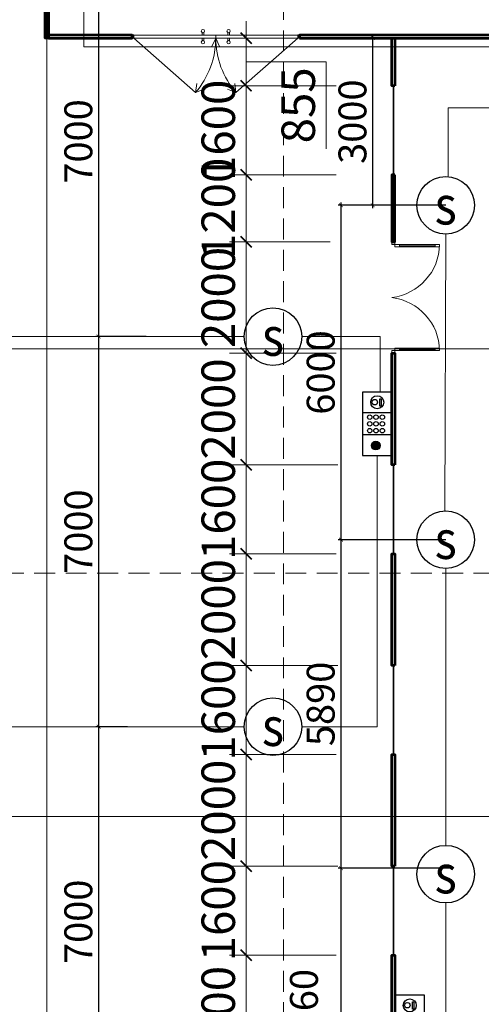
# Model space of a CAD drawing. Units: millimetres. Extents: x -778357 to 11902822, y -9315474 to 1480467.
# Drawn here: x -292422 to -284147, y 706595 to 724259 of the extents above; entities that cross this region are included whole.
import ezdxf
from ezdxf.enums import TextEntityAlignment as Align

# ---------------------------------------------------------------- set-up
doc = ezdxf.new("R2010")
doc.units = ezdxf.units.MM
doc.header["$LTSCALE"] = 150
doc.header["$MEASUREMENT"] = 0
doc.linetypes.add('CENTER', pattern=[2, 1.25, -0.25, 0.25, -0.25])
doc.linetypes.add('HIDDEN', pattern=[0.375, 0.25, -0.125])
doc.layers.get('0').update_dxf_attribs({"color": 9, "linetype": 'CONTINUOUS', "lineweight": 5})
doc.layers.get('Defpoints').update_dxf_attribs({"linetype": 'CONTINUOUS'})
for name, color, linetype, lineweight in [('AA_04_Hidden', 194, 'HIDDEN', 13), ('AA_06_Truc', 250, 'CENTER', 9), ('KT_CT_03_NetThay', 33, 'CONTINUOUS', 20), ('KT_CT_04_NetManh', 252, 'CONTINUOUS', 9), ('KT_CT_09_Cuadi', 131, 'CONTINUOUS', 20), ('KT_CT_13_Tuong', 2, 'CONTINUOUS', 53), ('pccc day tin hieu', 3, 'CONTINUOUS', 18)]:
    doc.layers.add(name, color=color, linetype=linetype, lineweight=lineweight)
for name, color, linetype in [('cuu hoa', 1, 'CONTINUOUS'), ('dau bao khoi', 2, 'CONTINUOUS'), ('HATCH', 9, 'CONTINUOUS'), ('KICHTHUOC', 7, 'CONTINUOUS')]:
    doc.layers.add(name, color=color, linetype=linetype)
doc.styles.add('@dimtext@Techcon', font='hoatbif.shx', dxfattribs={"width": 0.75, "bigfont": 'vn.shx'})
doc.styles.add('chuPS1', font='VHARIALB.TTF', dxfattribs={"width": 0.9, "height": 3})
doc.styles.add('CONVERTER_14', font='romans.shx', dxfattribs={"width": 0.75})
doc.dimstyles.new('100', dxfattribs={"dimtxt": 500, "dimasz": 70, "dimexe": 50, "dimexo": 0, "dimgap": 50, "dimtad": 1, "dimdec": 0, "dimrnd": 10, "dimzin": 11, "dimdsep": 46, "dimtxsty": 'CONVERTER_14', "dimblk": 'ARCHTICK', "dimcen": 0.09, "dimdle": 50, "dimclrd": 9, "dimclre": 9, "dimclrt": 256, "dimadec": 0, "dimazin": 3, "dimtfac": 1, "dimtdec": 0, "dimtmove": 0, "dimatfit": 3, "dimldrblk": 'ARCHTICK', "dimfxl": 1, "dimtzin": 11, "dimarcsym": 0})
doc.dimstyles.new('TL 1-200', dxfattribs={"dimscale": 200, "dimtxt": 3, "dimasz": 1, "dimexe": 1.5, "dimexo": 5, "dimgap": 1, "dimtad": 1, "dimdec": 0, "dimdsep": 46, "dimtxsty": '@dimtext@Techcon', "dimblk": 'ARCHTICK', "dimcen": 1, "dimdle": 1.5, "dimclrd": 8, "dimclre": 8, "dimclrt": 8, "dimadec": 0, "dimazin": 0, "dimtfac": 1, "dimtdec": 0, "dimtix": 1, "dimtmove": 1, "dimatfit": 3, "dimfxl": 1, "dimtolj": 1, "dimtzin": 0, "dimlwd": -1, "dimlwe": -1, "dimarcsym": 0})

# ---------------------------------------------------------------- blocks, each defined once
blk = doc.blocks.new('dau bao khoi')
at = {"layer": 'dau bao khoi'}
blk.add_circle((2490948, 514764, -57), 397, dxfattribs=at)
at = {"layer": 'dau bao khoi', "style": 'chuPS1', "width": 0.9}
blk.add_text('s', height=530, dxfattribs=at).set_placement((2490948, 514764, -57), align=Align.MIDDLE_CENTER)
blk = doc.blocks.new('CHUONG DEN NUT AN')
blk.add_hatch(color=256).paths.add_polyline_path([(2179872, 806286, 1), (2179714, 806286, 1)])
for p, q in [((2179985, 805996), (2179985, 806525)), ((2180383, 805996), (2180383, 806525))]:
    blk.add_line(p, q)
for points in [[(2180751, 806525), (2179617, 806525), (2179617, 805996), (2180751, 805996)], [(2180633, 806187), (2180501, 806187), (2180501, 806211), (2180633, 806211)]]:
    blk.add_lwpolyline(points, close=True)
for centre, radius in [((2180061, 806394), 39.8), ((2180183, 806394), 39.8), ((2180303, 806394), 39.8), ((2179793, 806286), 79), ((2180061, 806281), 39.8), ((2180183, 806281), 39.8), ((2180303, 806281), 39.8), ((2180570, 806260), 117), ((2180572, 806304), 49.3), ((2180061, 806168), 39.8), ((2180183, 806168), 39.8), ((2180303, 806168), 39.8)]:
    blk.add_circle(centre, radius)
blk = doc.blocks.new('_ARCHTICK')
at = {"color": 0, "linetype": 'ByBlock', "const_width": 0.15}
blk.add_lwpolyline([(-0.5, -0.5), (0.5, 0.5)], dxfattribs=at)
blk = doc.blocks.new('*D268')
at = {"layer": 'Defpoints', "color": 0, "transparency": 16777216}
for p in [(-291006, 711575), (-290491, 711575), (-290328, 704575)]:
    blk.add_point(p, dxfattribs=at)
at = {"layer": 'KICHTHUOC', "color": 9, "lineweight": -2, "transparency": 16777216}
for p, q in [((-290491, 711575), (-291056, 711575)), ((-291006, 704525), (-291006, 711625)), ((-290328, 704575), (-291056, 704575))]:
    blk.add_line(p, q, dxfattribs=at)
at = {"layer": 'KICHTHUOC', "color": 9, "lineweight": -2, "transparency": 16777216, "xscale": 70, "yscale": 70, "zscale": 70}
for p, rotation in [((-291006, 711575), 90), ((-291006, 704575), 270)]:
    blk.add_blockref('_ARCHTICK', p, dxfattribs=dict(at, rotation=rotation))
at = {"layer": 'KICHTHUOC', "transparency": 16777216, "insert": (-291306, 708075), "char_height": 500, "attachment_point": 5, "rotation": 90, "style": 'CONVERTER_14'}
blk.add_mtext('7000', dxfattribs=at)
blk = doc.blocks.new('*D269')
at = {"layer": 'Defpoints', "color": 0, "transparency": 16777216}
for p in [(-291006, 718575), (-290153, 718575), (-290491, 711575)]:
    blk.add_point(p, dxfattribs=at)
at = {"layer": 'KICHTHUOC', "color": 9, "lineweight": -2, "transparency": 16777216}
for p, q in [((-291006, 711525), (-291006, 718625)), ((-290153, 718575), (-291056, 718575)), ((-290491, 711575), (-291056, 711575))]:
    blk.add_line(p, q, dxfattribs=at)
at = {"layer": 'KICHTHUOC', "color": 9, "lineweight": -2, "transparency": 16777216, "xscale": 70, "yscale": 70, "zscale": 70}
for p, rotation in [((-291006, 718575), 90), ((-291006, 711575), 270)]:
    blk.add_blockref('_ARCHTICK', p, dxfattribs=dict(at, rotation=rotation))
at = {"layer": 'KICHTHUOC', "transparency": 16777216, "insert": (-291306, 715075), "char_height": 500, "attachment_point": 5, "rotation": 90, "style": 'CONVERTER_14'}
blk.add_mtext('7000', dxfattribs=at)
blk = doc.blocks.new('*D270')
at = {"layer": 'Defpoints', "color": 0, "transparency": 16777216}
for p in [(-292588, 725575), (-291006, 725575), (-290153, 718575)]:
    blk.add_point(p, dxfattribs=at)
at = {"layer": 'KICHTHUOC', "color": 9, "lineweight": -2, "transparency": 16777216}
for p, q in [((-292588, 725575), (-290956, 725575)), ((-291006, 718525), (-291006, 725625)), ((-290153, 718575), (-291056, 718575))]:
    blk.add_line(p, q, dxfattribs=at)
at = {"layer": 'KICHTHUOC', "color": 9, "lineweight": -2, "transparency": 16777216, "xscale": 70, "yscale": 70, "zscale": 70}
for p, rotation in [((-291006, 725575), 90), ((-291006, 718575), 270)]:
    blk.add_blockref('_ARCHTICK', p, dxfattribs=dict(at, rotation=rotation))
at = {"layer": 'KICHTHUOC', "transparency": 16777216, "insert": (-291306, 722075), "char_height": 500, "attachment_point": 5, "rotation": 90, "style": 'CONVERTER_14'}
blk.add_mtext('7000', dxfattribs=at)
blk = doc.blocks.new('*D298')
at = {"layer": 'Defpoints', "color": 0, "transparency": 16777216}
for p in [(-286662, 709038), (-284701, 709038), (-284785, 701575)]:
    blk.add_point(p, dxfattribs=at)
at = {"layer": 'KICHTHUOC', "color": 9, "lineweight": -2, "transparency": 16777216}
for p, q in [((-286662, 701525), (-286662, 709088)), ((-284701, 709038), (-286712, 709038)), ((-284785, 701575), (-286712, 701575))]:
    blk.add_line(p, q, dxfattribs=at)
at = {"layer": 'KICHTHUOC', "color": 9, "lineweight": -2, "transparency": 16777216, "xscale": 70, "yscale": 70, "zscale": 70}
for p, rotation in [((-286662, 709038), 90), ((-286662, 701575), 270)]:
    blk.add_blockref('_ARCHTICK', p, dxfattribs=dict(at, rotation=rotation))
at = {"layer": 'KICHTHUOC', "transparency": 16777216, "insert": (-287262, 706471), "char_height": 500, "attachment_point": 5, "rotation": 90, "style": 'CONVERTER_14'}
blk.add_mtext('7460', dxfattribs=at)
blk = doc.blocks.new('*D299')
at = {"layer": 'Defpoints', "color": 0, "transparency": 16777216}
for p in [(-286662, 714930), (-284785, 714930), (-284701, 709038)]:
    blk.add_point(p, dxfattribs=at)
at = {"layer": 'KICHTHUOC', "color": 9, "lineweight": -2, "transparency": 16777216}
for p, q in [((-284785, 714930), (-286712, 714930)), ((-286662, 708988), (-286662, 714980)), ((-284701, 709038), (-286712, 709038))]:
    blk.add_line(p, q, dxfattribs=at)
at = {"layer": 'KICHTHUOC', "color": 9, "lineweight": -2, "transparency": 16777216, "xscale": 70, "yscale": 70, "zscale": 70}
for p, rotation in [((-286662, 714930), 90), ((-286662, 709038), 270)]:
    blk.add_blockref('_ARCHTICK', p, dxfattribs=dict(at, rotation=rotation))
at = {"layer": 'KICHTHUOC', "transparency": 16777216, "insert": (-286962, 711984), "char_height": 500, "attachment_point": 5, "rotation": 90, "style": 'CONVERTER_14'}
blk.add_mtext('5890', dxfattribs=at)
blk = doc.blocks.new('*D300')
at = {"layer": 'Defpoints', "color": 0, "transparency": 16777216}
for p in [(-286662, 720930), (-284785, 720930), (-284785, 714930)]:
    blk.add_point(p, dxfattribs=at)
at = {"layer": 'KICHTHUOC', "color": 9, "lineweight": -2, "transparency": 16777216}
for p, q in [((-284785, 720930), (-286712, 720930)), ((-286662, 714880), (-286662, 720980)), ((-284785, 714930), (-286712, 714930))]:
    blk.add_line(p, q, dxfattribs=at)
at = {"layer": 'KICHTHUOC', "color": 9, "lineweight": -2, "transparency": 16777216, "xscale": 70, "yscale": 70, "zscale": 70}
for p, rotation in [((-286662, 720930), 90), ((-286662, 714930), 270)]:
    blk.add_blockref('_ARCHTICK', p, dxfattribs=dict(at, rotation=rotation))
at = {"layer": 'KICHTHUOC', "transparency": 16777216, "insert": (-286962, 717930), "char_height": 500, "attachment_point": 5, "rotation": 90, "style": 'CONVERTER_14'}
blk.add_mtext('6000', dxfattribs=at)
blk = doc.blocks.new('*D301')
at = {"layer": 'Defpoints', "color": 0, "transparency": 16777216}
for p in [(-286092, 723930), (-284888, 723930), (-284785, 720930)]:
    blk.add_point(p, dxfattribs=at)
at = {"layer": 'KICHTHUOC', "color": 9, "lineweight": -2, "transparency": 16777216}
for p, q in [((-284888, 723930), (-286142, 723930)), ((-286092, 720880), (-286092, 723980)), ((-284785, 720930), (-286142, 720930))]:
    blk.add_line(p, q, dxfattribs=at)
at = {"layer": 'KICHTHUOC', "color": 9, "lineweight": -2, "transparency": 16777216, "xscale": 70, "yscale": 70, "zscale": 70}
for p, rotation in [((-286092, 723930), 90), ((-286092, 720930), 270)]:
    blk.add_blockref('_ARCHTICK', p, dxfattribs=dict(at, rotation=rotation))
at = {"layer": 'KICHTHUOC', "transparency": 16777216, "insert": (-286392, 722430), "char_height": 500, "attachment_point": 5, "rotation": 90, "style": 'CONVERTER_14'}
blk.add_mtext('3000', dxfattribs=at)
blk = doc.blocks.new('*D392')
at = {"layer": 'Defpoints', "color": 0, "transparency": 16777216}
for p in [(-1089852, 732026), (-1087344, 732026), (-1087359, 730026)]:
    blk.add_point(p, dxfattribs=at)
at = {"layer": 'KT_CT_04_NetManh', "color": 8, "transparency": 16777216}
for p, q in [((-1089852, 729726), (-1089852, 732326)), ((-1088344, 732026), (-1090152, 732026)), ((-1088359, 730026), (-1090152, 730026))]:
    blk.add_line(p, q, dxfattribs=at)
at = {"layer": 'KT_CT_04_NetManh', "color": 8, "transparency": 16777216, "xscale": 200, "yscale": 200, "zscale": 200}
for p, rotation in [((-1089852, 732026), 90), ((-1089852, 730026), 270)]:
    blk.add_blockref('_ARCHTICK', p, dxfattribs=dict(at, rotation=rotation))
at = {"layer": 'KT_CT_04_NetManh', "color": 8, "transparency": 16777216, "insert": (-1090352, 731026), "char_height": 600, "attachment_point": 5, "rotation": 90, "style": '@dimtext@Techcon'}
blk.add_mtext('\\A1;2000', dxfattribs=at)
blk = doc.blocks.new('*D393')
at = {"layer": 'Defpoints', "color": 0, "transparency": 16777216}
for p in [(-1089852, 733226), (-1087239, 733226), (-1087344, 732026)]:
    blk.add_point(p, dxfattribs=at)
at = {"layer": 'KT_CT_04_NetManh', "color": 8, "transparency": 16777216}
for p, q in [((-1089852, 733226), (-1089852, 733426)), ((-1088239, 733226), (-1090152, 733226)), ((-1089852, 732026), (-1089852, 733226)), ((-1088344, 732026), (-1090152, 732026)), ((-1089852, 732026), (-1089852, 731826))]:
    blk.add_line(p, q, dxfattribs=at)
at = {"layer": 'KT_CT_04_NetManh', "color": 8, "transparency": 16777216, "xscale": 200, "yscale": 200, "zscale": 200}
for p, rotation in [((-1089852, 733226), 270), ((-1089852, 732026), 90)]:
    blk.add_blockref('_ARCHTICK', p, dxfattribs=dict(at, rotation=rotation))
at = {"layer": 'KT_CT_04_NetManh', "color": 8, "transparency": 16777216, "insert": (-1090352, 732626), "char_height": 600, "attachment_point": 5, "rotation": 90, "style": '@dimtext@Techcon'}
blk.add_mtext('\\A1;1200', dxfattribs=at)
blk = doc.blocks.new('*D439')
at = {"layer": 'Defpoints', "color": 0, "transparency": 16777216}
for p in [(-1089852, 719226), (-1087239, 719226), (-1087359, 717026)]:
    blk.add_point(p, dxfattribs=at)
at = {"layer": 'KT_CT_04_NetManh', "color": 8, "transparency": 16777216}
for p, q in [((-1089852, 716726), (-1089852, 719526)), ((-1088239, 719226), (-1090152, 719226)), ((-1088359, 717026), (-1090152, 717026))]:
    blk.add_line(p, q, dxfattribs=at)
at = {"layer": 'KT_CT_04_NetManh', "color": 8, "transparency": 16777216, "xscale": 200, "yscale": 200, "zscale": 200}
for p, rotation in [((-1089852, 719226), 90), ((-1089852, 717026), 270)]:
    blk.add_blockref('_ARCHTICK', p, dxfattribs=dict(at, rotation=rotation))
at = {"layer": 'KT_CT_04_NetManh', "color": 8, "transparency": 16777216, "insert": (-1090352, 718126), "char_height": 600, "attachment_point": 5, "rotation": 90, "style": '@dimtext@Techcon'}
blk.add_mtext('\\A1;2200', dxfattribs=at)
blk = doc.blocks.new('*D440')
at = {"layer": 'Defpoints', "color": 0, "transparency": 16777216}
for p in [(-1089852, 720826), (-1087211, 720826), (-1087239, 719226)]:
    blk.add_point(p, dxfattribs=at)
at = {"layer": 'KT_CT_04_NetManh', "color": 8, "transparency": 16777216}
for p, q in [((-1089852, 720826), (-1089852, 721026)), ((-1088211, 720826), (-1090152, 720826)), ((-1089852, 719226), (-1089852, 720826)), ((-1088239, 719226), (-1090152, 719226)), ((-1089852, 719226), (-1089852, 719026))]:
    blk.add_line(p, q, dxfattribs=at)
at = {"layer": 'KT_CT_04_NetManh', "color": 8, "transparency": 16777216, "xscale": 200, "yscale": 200, "zscale": 200}
for p, rotation in [((-1089852, 720826), 270), ((-1089852, 719226), 90)]:
    blk.add_blockref('_ARCHTICK', p, dxfattribs=dict(at, rotation=rotation))
at = {"layer": 'KT_CT_04_NetManh', "color": 8, "transparency": 16777216, "insert": (-1090352, 720026), "char_height": 600, "attachment_point": 5, "rotation": 90, "style": '@dimtext@Techcon'}
blk.add_mtext('\\A1;1600', dxfattribs=at)
blk = doc.blocks.new('*D441')
at = {"layer": 'Defpoints', "color": 0, "transparency": 16777216}
for p in [(-1089852, 722826), (-1087239, 722826), (-1087359, 720826)]:
    blk.add_point(p, dxfattribs=at)
at = {"layer": 'KT_CT_04_NetManh', "color": 8, "transparency": 16777216}
for p, q in [((-1089852, 720526), (-1089852, 723126)), ((-1088239, 722826), (-1090152, 722826)), ((-1088359, 720826), (-1090152, 720826))]:
    blk.add_line(p, q, dxfattribs=at)
at = {"layer": 'KT_CT_04_NetManh', "color": 8, "transparency": 16777216, "xscale": 200, "yscale": 200, "zscale": 200}
for p, rotation in [((-1089852, 722826), 90), ((-1089852, 720826), 270)]:
    blk.add_blockref('_ARCHTICK', p, dxfattribs=dict(at, rotation=rotation))
at = {"layer": 'KT_CT_04_NetManh', "color": 8, "transparency": 16777216, "insert": (-1090352, 721826), "char_height": 600, "attachment_point": 5, "rotation": 90, "style": '@dimtext@Techcon'}
blk.add_mtext('\\A1;2000', dxfattribs=at)
blk = doc.blocks.new('*D442')
at = {"layer": 'Defpoints', "color": 0, "transparency": 16777216}
for p in [(-1089852, 724426), (-1087211, 724426), (-1087239, 722826)]:
    blk.add_point(p, dxfattribs=at)
at = {"layer": 'KT_CT_04_NetManh', "color": 8, "transparency": 16777216}
for p, q in [((-1089852, 724426), (-1089852, 724626)), ((-1088211, 724426), (-1090152, 724426)), ((-1089852, 722826), (-1089852, 724426)), ((-1088239, 722826), (-1090152, 722826)), ((-1089852, 722826), (-1089852, 722626))]:
    blk.add_line(p, q, dxfattribs=at)
at = {"layer": 'KT_CT_04_NetManh', "color": 8, "transparency": 16777216, "xscale": 200, "yscale": 200, "zscale": 200}
for p, rotation in [((-1089852, 724426), 270), ((-1089852, 722826), 90)]:
    blk.add_blockref('_ARCHTICK', p, dxfattribs=dict(at, rotation=rotation))
at = {"layer": 'KT_CT_04_NetManh', "color": 8, "transparency": 16777216, "insert": (-1090352, 723626), "char_height": 600, "attachment_point": 5, "rotation": 90, "style": '@dimtext@Techcon'}
blk.add_mtext('\\A1;1600', dxfattribs=at)
blk = doc.blocks.new('*D443')
at = {"layer": 'Defpoints', "color": 0, "transparency": 16777216}
for p in [(-1089852, 726426), (-1087239, 726426), (-1087359, 724426)]:
    blk.add_point(p, dxfattribs=at)
at = {"layer": 'KT_CT_04_NetManh', "color": 8, "transparency": 16777216}
for p, q in [((-1089852, 724126), (-1089852, 726726)), ((-1088239, 726426), (-1090152, 726426)), ((-1088359, 724426), (-1090152, 724426))]:
    blk.add_line(p, q, dxfattribs=at)
at = {"layer": 'KT_CT_04_NetManh', "color": 8, "transparency": 16777216, "xscale": 200, "yscale": 200, "zscale": 200}
for p, rotation in [((-1089852, 726426), 90), ((-1089852, 724426), 270)]:
    blk.add_blockref('_ARCHTICK', p, dxfattribs=dict(at, rotation=rotation))
at = {"layer": 'KT_CT_04_NetManh', "color": 8, "transparency": 16777216, "insert": (-1090352, 725426), "char_height": 600, "attachment_point": 5, "rotation": 90, "style": '@dimtext@Techcon'}
blk.add_mtext('\\A1;2000', dxfattribs=at)
blk = doc.blocks.new('*D444')
at = {"layer": 'Defpoints', "color": 0, "transparency": 16777216}
for p in [(-1089852, 728026), (-1087211, 728026), (-1087239, 726426)]:
    blk.add_point(p, dxfattribs=at)
at = {"layer": 'KT_CT_04_NetManh', "color": 8, "transparency": 16777216}
for p, q in [((-1089852, 728026), (-1089852, 728226)), ((-1088211, 728026), (-1090152, 728026)), ((-1089852, 726426), (-1089852, 728026)), ((-1088239, 726426), (-1090152, 726426)), ((-1089852, 726426), (-1089852, 726226))]:
    blk.add_line(p, q, dxfattribs=at)
at = {"layer": 'KT_CT_04_NetManh', "color": 8, "transparency": 16777216, "xscale": 200, "yscale": 200, "zscale": 200}
for p, rotation in [((-1089852, 728026), 270), ((-1089852, 726426), 90)]:
    blk.add_blockref('_ARCHTICK', p, dxfattribs=dict(at, rotation=rotation))
at = {"layer": 'KT_CT_04_NetManh', "color": 8, "transparency": 16777216, "insert": (-1090352, 727226), "char_height": 600, "attachment_point": 5, "rotation": 90, "style": '@dimtext@Techcon'}
blk.add_mtext('\\A1;1600', dxfattribs=at)
blk = doc.blocks.new('*D445')
at = {"layer": 'Defpoints', "color": 0, "transparency": 16777216}
for p in [(-1089852, 730026), (-1087239, 730026), (-1087359, 728026)]:
    blk.add_point(p, dxfattribs=at)
at = {"layer": 'KT_CT_04_NetManh', "color": 8, "transparency": 16777216}
for p, q in [((-1089852, 727726), (-1089852, 730326)), ((-1088239, 730026), (-1090152, 730026)), ((-1088359, 728026), (-1090152, 728026))]:
    blk.add_line(p, q, dxfattribs=at)
at = {"layer": 'KT_CT_04_NetManh', "color": 8, "transparency": 16777216, "xscale": 200, "yscale": 200, "zscale": 200}
for p, rotation in [((-1089852, 730026), 90), ((-1089852, 728026), 270)]:
    blk.add_blockref('_ARCHTICK', p, dxfattribs=dict(at, rotation=rotation))
at = {"layer": 'KT_CT_04_NetManh', "color": 8, "transparency": 16777216, "insert": (-1090352, 729026), "char_height": 600, "attachment_point": 5, "rotation": 90, "style": '@dimtext@Techcon'}
blk.add_mtext('\\A1;2000', dxfattribs=at)
blk = doc.blocks.new('*D446')
at = {"layer": 'Defpoints', "color": 0, "transparency": 16777216}
for p in [(-1089852, 734826), (-1087239, 734826), (-1087239, 733226)]:
    blk.add_point(p, dxfattribs=at)
at = {"layer": 'KT_CT_04_NetManh', "color": 8, "transparency": 16777216}
for p, q in [((-1089852, 734826), (-1089852, 735026)), ((-1088239, 734826), (-1090152, 734826)), ((-1089852, 733226), (-1089852, 734826)), ((-1088239, 733226), (-1090152, 733226)), ((-1089852, 733226), (-1089852, 733026))]:
    blk.add_line(p, q, dxfattribs=at)
at = {"layer": 'KT_CT_04_NetManh', "color": 8, "transparency": 16777216, "xscale": 200, "yscale": 200, "zscale": 200}
for p, rotation in [((-1089852, 734826), 270), ((-1089852, 733226), 90)]:
    blk.add_blockref('_ARCHTICK', p, dxfattribs=dict(at, rotation=rotation))
at = {"layer": 'KT_CT_04_NetManh', "color": 8, "transparency": 16777216, "insert": (-1090352, 734026), "char_height": 600, "attachment_point": 5, "rotation": 90, "style": '@dimtext@Techcon'}
blk.add_mtext('\\A1;1600', dxfattribs=at)
blk = doc.blocks.new('*D447')
at = {"layer": 'Defpoints', "color": 0, "transparency": 16777216}
for p in [(-1089852, 735681), (-1087239, 735681), (-1087239, 734826)]:
    blk.add_point(p, dxfattribs=at)
at = {"layer": 'KT_CT_04_NetManh', "color": 8, "transparency": 16777216}
for p, q in [((-1089852, 734526), (-1089852, 735981)), ((-1088239, 735681), (-1090152, 735681)), ((-1089852, 735253), (-1088418, 735253)), ((-1088418, 735253), (-1088418, 733696)), ((-1088239, 734826), (-1090152, 734826))]:
    blk.add_line(p, q, dxfattribs=at)
at = {"layer": 'KT_CT_04_NetManh', "color": 8, "transparency": 16777216, "xscale": 200, "yscale": 200, "zscale": 200}
for p, rotation in [((-1089852, 735681), 90), ((-1089852, 734826), 270)]:
    blk.add_blockref('_ARCHTICK', p, dxfattribs=dict(at, rotation=rotation))
at = {"layer": 'KT_CT_04_NetManh', "color": 8, "transparency": 16777216, "insert": (-1088918, 734474), "char_height": 600, "attachment_point": 5, "rotation": 90, "style": '@dimtext@Techcon'}
blk.add_mtext('\\A1;855', dxfattribs=at)
blk = doc.blocks.new('*D448')
at = {"layer": 'Defpoints', "color": 0, "transparency": 16777216}
for p in [(-1093452, 746886), (-1096504, 735708), (-1093397, 735708)]:
    blk.add_point(p, dxfattribs=at)
at = {"layer": 'KT_CT_04_NetManh', "color": 8, "transparency": 16777216}
for p, q in [((-1096504, 747186), (-1096504, 735408)), ((-1094452, 746886), (-1096804, 746886)), ((-1094397, 735708), (-1096804, 735708))]:
    blk.add_line(p, q, dxfattribs=at)
at = {"layer": 'KT_CT_04_NetManh', "color": 8, "transparency": 16777216, "xscale": 200, "yscale": 200, "zscale": 200}
for p, rotation in [((-1096504, 746886), 90), ((-1096504, 735708), 270)]:
    blk.add_blockref('_ARCHTICK', p, dxfattribs=dict(at, rotation=rotation))
at = {"layer": 'KT_CT_04_NetManh', "color": 8, "transparency": 16777216, "insert": (-1097004, 741297), "char_height": 600, "attachment_point": 5, "rotation": 90, "style": '@dimtext@Techcon'}
blk.add_mtext('\\A1;11178', dxfattribs=at)
blk = doc.blocks.new('CUA D2 PAY')
at = {"layer": 'KT_CT_03_NetThay'}
for p, q in [((20701, 672188), (21680, 671081)), ((20701, 669248), (21680, 670355))]:
    blk.add_line(p, q, dxfattribs=at)
at = {"layer": 'KT_CT_04_NetManh'}
for p, q in [((21680, 671081), (21517, 671060)), ((21680, 671081), (21618, 670928)), ((20701, 670718), (20852, 670786)), ((20701, 670718), (20852, 670650)), ((21680, 670355), (21618, 670508)), ((21680, 670355), (21517, 670376))]:
    blk.add_line(p, q, dxfattribs=at)
for centre, start, end in [((20701, 672218), 270, 310.735), ((20701, 669218), 49.265, 90)]:
    blk.add_arc(centre, 1500, start, end, dxfattribs=at)
at = {"layer": 'KT_CT_09_Cuadi'}
for p, q in [((20602, 670963), (20651, 670963)), ((20602, 670933), (20651, 670933)), ((20750, 670963), (20701, 670963)), ((20750, 670933), (20701, 670933)), ((20602, 670503), (20651, 670503)), ((20602, 670473), (20651, 670473)), ((20750, 670503), (20701, 670503)), ((20750, 670473), (20701, 670473))]:
    blk.add_line(p, q, dxfattribs=at)
for points in [[(20641, 672188), (20701, 672188), (20701, 672218), (20641, 672218)], [(20651, 672188), (20651, 670718), (20701, 670718), (20701, 672188)], [(20651, 669248), (20651, 670718), (20701, 670718), (20701, 669248)], [(20641, 669248), (20701, 669248), (20701, 669218), (20641, 669218)]]:
    blk.add_lwpolyline(points, close=True, dxfattribs=at)
for centre in [(20576, 670948), (20776, 670948), (20576, 670488), (20776, 670488)]:
    blk.add_circle(centre, 30, dxfattribs=at)
blk = doc.blocks.new('CUA DI 2000X2100')
at = {"layer": 'KT_CT_09_Cuadi', "color": 15}
for points in [[(47854, 721066), (47854, 721116), (47909, 721116), (47909, 721066)], [(47909, 721066), (48709, 721066), (48709, 721026), (47909, 721026)], [(47909, 721066), (47909, 721026), (47989, 721026), (47989, 721066)], [(48629, 721066), (48629, 721026), (48709, 721026), (48709, 721066)], [(47854, 719166), (47854, 719116), (47909, 719116), (47909, 719166)], [(47909, 719166), (48709, 719166), (48709, 719206), (47909, 719206)], [(47909, 719166), (47909, 719206), (47989, 719206), (47989, 719166)], [(48629, 719166), (48629, 719206), (48709, 719206), (48709, 719166)]]:
    blk.add_lwpolyline(points, close=True, dxfattribs=at)
for points in [[(47989, 721026), (47989, 721066)], [(47989, 719206), (47989, 719166)]]:
    blk.add_lwpolyline(points, dxfattribs=at)
at = {"layer": 'KT_CT_09_Cuadi', "color": 252}
for points in [[(47989, 721046), (48629, 721046)], [(47989, 719186), (48629, 719186)]]:
    blk.add_lwpolyline(points, dxfattribs=at)
for centre, start, end in [((47731, 721086), 277.1937, 358.8319), ((47731, 719146), 1.1681, 82.8063)]:
    blk.add_arc(centre, 978, start, end, dxfattribs=at)
blk = doc.blocks.new('tang 1 cau thang moi')
at = {"layer": 'AA_04_Hidden', "color": 8, "ltscale": 10}
for p, q in [((-1089183.5, 705069.4), (-1089183.5, 754581.5)), ((-1134711.4, 726078.4), (-1074672, 726078.4))]:
    blk.add_line(p, q, dxfattribs=at)
at = {"layer": 'AA_06_Truc', "color": 8, "ltscale": 1000}
for p, q in [((-1093424.2, 749385.5), (-1093424.2, 710825.5)), ((-1128164.2, 730105.5), (-1074804.2, 730105.5)), ((-1128164.2, 721715.5), (-1074804.2, 721715.5))]:
    blk.add_line(p, q, dxfattribs=at)
at = {"layer": 'HATCH', "color": 8}
for points in [[(-1087218.7, 733225.5), (-1087203.7, 733225.5), (-1087203.7, 734825.5), (-1087218.7, 734825.5)], [(-1087218.7, 726425.5), (-1087203.7, 726425.5), (-1087203.7, 728025.5), (-1087218.7, 728025.5)], [(-1087218.7, 722825.5), (-1087203.7, 722825.5), (-1087203.7, 724425.5), (-1087218.7, 724425.5)], [(-1087218.7, 719225.5), (-1087203.7, 719225.5), (-1087203.7, 720825.5), (-1087218.7, 720825.5)]]:
    blk.add_lwpolyline(points, close=True, dxfattribs=at)
at = {"layer": 'KT_CT_13_Tuong', "color": 8}
for points in [[(-1093451.7, 746885.5), (-1093396.7, 746885.5), (-1093396.7, 735680.5), (-1093451.7, 735680.5)], [(-1093396.7, 735680.5), (-1091896.7, 735680.5), (-1091896.7, 735735.5), (-1093396.7, 735735.5)], [(-1088896.7, 735680.5), (-1077204.2, 735680.5), (-1077204.2, 735735.5), (-1088896.7, 735735.5)], [(-1087183.7, 734825.5), (-1087238.7, 734825.5), (-1087238.7, 735680.5), (-1087183.7, 735680.5)], [(-1087183.7, 733225.5), (-1087238.7, 733225.5), (-1087238.7, 732025.5), (-1087183.7, 732025.5)], [(-1087183.7, 728025.5), (-1087238.7, 728025.5), (-1087238.7, 730025.5), (-1087183.7, 730025.5)], [(-1087183.7, 724425.5), (-1087238.7, 724425.5), (-1087238.7, 726425.5), (-1087183.7, 726425.5)], [(-1087183.7, 720825.5), (-1087238.7, 720825.5), (-1087238.7, 722825.5), (-1087183.7, 722825.5)], [(-1087183.7, 717025.5), (-1087238.7, 717025.5), (-1087238.7, 719225.5), (-1087183.7, 719225.5)]]:
    blk.add_lwpolyline(points, close=True, dxfattribs=at)
at = {"layer": 'KT_CT_03_NetThay', "color": 8, "rotation": 270}
blk.add_blockref('CUA D2 PAY', (-1761114.7, 756382), dxfattribs=at)
at = {"layer": 'KT_CT_03_NetThay', "color": 8}
blk.add_blockref('CUA DI 2000X2100', (-1135092.5, 10909.5), dxfattribs=at)
at = {"layer": 'KT_CT_04_NetManh', "color": 8}
for base, p1, p2, picture, middle in [((-1096503.9299205, 735708.0156639), (-1093451.6917073, 746885.5156639), (-1093396.7339622, 735708.0156639), '*D448', (-1097003.9299205, 741296.7656639)), ((-1089852.1, 734825.5), (-1087238.7, 733225.5), (-1087238.7, 734825.5), '*D446', (-1090352.1, 734025.5)), ((-1089852.1, 733225.5), (-1087343.7, 732025.5), (-1087238.7, 733225.5), '*D393', (-1090352.1, 732625.5)), ((-1089852.1, 732025.5), (-1087359.2, 730025.5), (-1087343.7, 732025.5), '*D392', (-1090352.1, 731025.5)), ((-1089852.1, 730025.5), (-1087359.2, 728025.5), (-1087238.7, 730025.5), '*D445', (-1090352.1, 729025.5)), ((-1089852.1, 728025.5), (-1087238.7, 726425.5), (-1087211.2, 728025.5), '*D444', (-1090352.1, 727225.5)), ((-1089852.1, 726425.5), (-1087359.2, 724425.5), (-1087238.7, 726425.5), '*D443', (-1090352.1, 725425.5)), ((-1089852.1, 724425.5), (-1087238.7, 722825.5), (-1087211.2, 724425.5), '*D442', (-1090352.1, 723625.5)), ((-1089852.1, 722825.5), (-1087359.2, 720825.5), (-1087238.7, 722825.5), '*D441', (-1090352.1, 721825.5)), ((-1089852.1, 720825.5), (-1087238.7, 719225.5), (-1087211.2, 720825.5), '*D440', (-1090352.1, 720025.5)), ((-1089852.1, 719225.5), (-1087359.2, 717025.5), (-1087238.7, 719225.5), '*D439', (-1090352.1, 718125.5))]:
    dim = blk.add_linear_dim(base=base, p1=p1, p2=p2, angle=90, dimstyle='TL 1-200', dxfattribs=at)
    dim.commit()
    dim.dimension.update_dxf_attribs({"geometry": picture, "text_midpoint": middle})
dim = blk.add_linear_dim(base=(-1089852.1, 735680.5), p1=(-1087238.7, 734825.5), p2=(-1087238.7, 735680.5), angle=90, dimstyle='TL 1-200', dxfattribs=at)
dim.commit()
dim.dimension.update_dxf_attribs({"geometry": '*D447', "text_midpoint": (-1088417.5, 735053), "dimtype": 160})

msp = doc.modelspace()

# ---------------------------------------------------------------- linework, layer by layer
at = {"layer": 'pccc day tin hieu'}
for p, q in [((-291273.71, 725559.53), (-291273.71, 723772.64)), ((-291273.71, 723772.64), (-276761.62, 723772.64)), ((-280495.38, 722679.53), (-284739.24, 722679.53)), ((-284739.24, 721443.5), (-284739.24, 722679.53)), ((-284785.44, 720413.49), (-284800.65, 715445.35)), ((-293366.42, 718574.53), (-288398.5, 718574.53)), ((-287366.42, 718574.53), (-285958.76, 718574.53)), ((-285958.76, 717576.56), (-285958.76, 718574.53)), ((-286014.04, 716442.2), (-286014.04, 711574.53)), ((-284785.44, 714413.49), (-284785.44, 709445.57)), ((-288398.5, 711574.53), (-293366.42, 711574.53)), ((-287366.42, 711574.53), (-286014.04, 711574.53)), ((-284785.44, 708413.49), (-284785.44, 706189.76))]:
    msp.add_line(p, q, dxfattribs=at)

# ---------------------------------------------------------------- block references
at = {"layer": 'cuu hoa', "rotation": 89.99999999999999}
for p in [(520246.73, -1463174.52), (520830.66, -1473994.15)]:
    msp.add_blockref('CHUONG DEN NUT AN', p, dxfattribs=at)
at = {"layer": 'dau bao khoi', "xscale": 1.3, "yscale": 1.3, "zscale": 1.3}
for p in [(-3523017.21, 51736.07, 74.07), (-3526114.23, 49381.07, 74.07), (-3523017.21, 45736.07, 74.07), (-3526114.23, 42381.07, 74.07), (-3523017.21, 39736.07, 74.07)]:
    msp.add_blockref('dau bao khoi', p, dxfattribs=at)
at = {"layer": 'KICHTHUOC'}
msp.add_blockref('tang 1 cau thang moi', (801489.11, -11750.98), dxfattribs=at)

# ---------------------------------------------------------------- dimensions: what is measured, and where the dimension line sits
for base, p1, p2, picture, middle in [((-291005.66, 725574.53), (-290152.86, 718574.53), (-292588.36, 725574.53), '*D270', (-291305.66, 722074.53)), ((-286092.18, 723929.53), (-284785.44, 720929.53), (-284888.42, 723929.53), '*D301', (-286392.18, 722429.53)), ((-286662.11, 720929.53), (-284785.44, 714929.53), (-284785.44, 720929.53), '*D300', (-286962.11, 717929.53)), ((-291005.66, 718574.53), (-290491.31, 711574.53), (-290152.86, 718574.53), '*D269', (-291305.66, 715074.53)), ((-286662.11, 714929.53), (-284701.29, 709037.58), (-284785.44, 714929.53), '*D299', (-286962.11, 711983.56)), ((-291005.66, 711574.53), (-290327.97, 704574.53), (-290491.31, 711574.53), '*D268', (-291305.66, 708074.53))]:
    dim = msp.add_linear_dim(base=base, p1=p1, p2=p2, angle=90, dimstyle='100', override={"dimtmove": 1}, dxfattribs=at)
    dim.commit()
    dim.dimension.update_dxf_attribs({"geometry": picture, "text_midpoint": middle})
dim = msp.add_linear_dim(base=(-286662.11, 709037.58), p1=(-284785.44, 701574.53), p2=(-284701.29, 709037.58), angle=90, dimstyle='100', override={"dimtmove": 1}, dxfattribs=at)
dim.commit()
dim.dimension.update_dxf_attribs({"geometry": '*D298', "text_midpoint": (-286962.11, 706471.01), "dimtype": 160})

doc.saveas('drawing.dxf')
